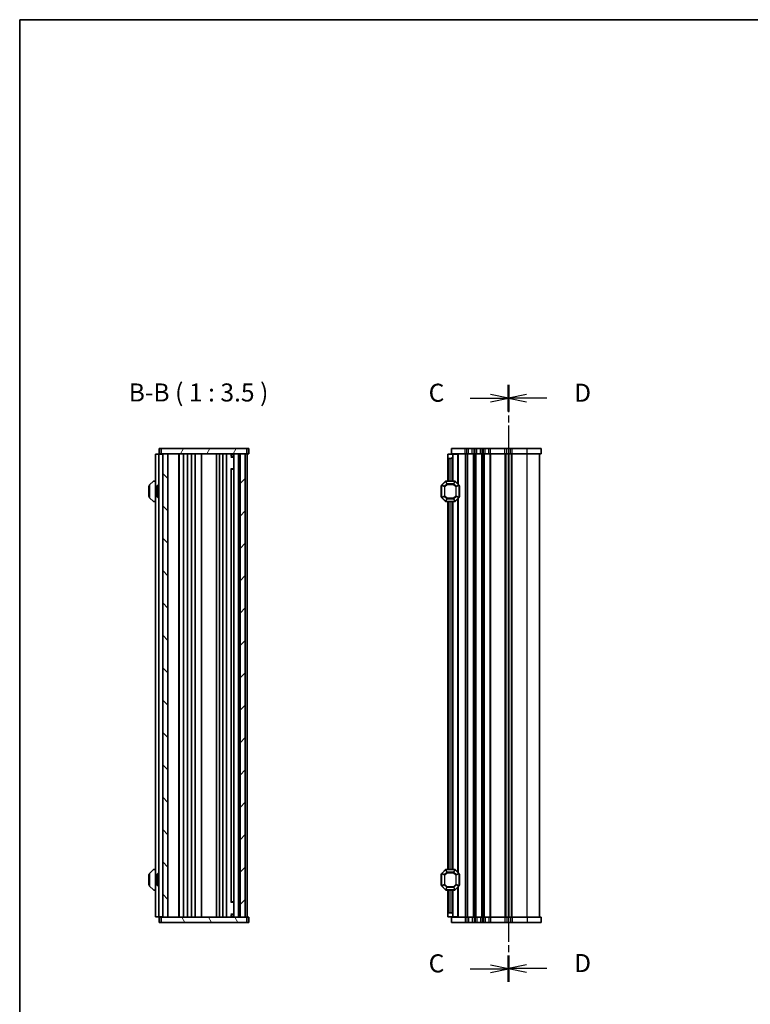
# Model space of a CAD drawing. Units: millimetres. Extents: x 0 to 5917, y 0 to 984.
# Drawn here: x 987 to 1342, y 506 to 984 of the extents above; entities that cross this region are included whole.
import ezdxf

# ---------------------------------------------------------------- set-up
doc = ezdxf.new("R2010")
doc.units = ezdxf.units.MM
doc.linetypes.add('CHAIN', pattern=[0.3543, 0.2362, -0.0295, 0.0591, -0.0295])
for name, color, linetype, lineweight in [('Border (ISO)', 7, 'Continuous', 35), ('Section Line (ISO)', 7, 'CHAIN', 25), ('Symbol (ISO)', 7, 'Continuous', 18), ('Visible (ISO)', 7, 'Continuous', 35), ('Visible Narrow (ISO)', 7, 'Continuous', 25)]:
    doc.layers.add(name, color=color, linetype=linetype, lineweight=lineweight)
doc.layers.add('Hatch (ISO)', color=1, linetype='Continuous', lineweight=18, true_color=0xff0000)
doc.styles.add('Note Text (TK)', font='MS PGothic.ttf')

# ---------------------------------------------------------------- blocks, each defined once
blk = doc.blocks.new('図面枠 tk図枠')
at = {"layer": 'Border (ISO)'}
for q in [(405.5, 289), (14.5, 8)]:
    blk.add_line((14.5, 289), q, dxfattribs=at)
blk = doc.blocks.new('2dTransSection2')
at = {"layer": 'Section Line (ISO)', "linetype": 'CHAIN', "ltscale": 15.945682}
blk.add_line((82.28, 238.34), (82.28, 155.59), dxfattribs=at)
at = {"layer": 'Section Line (ISO)', "linetype": 'Continuous', "lineweight": 50}
for p, q in [((82.28, 238.34), (82.28, 234.69)), ((82.28, 159.24), (82.28, 155.59))]:
    blk.add_line(p, q, dxfattribs=at)
at = {"layer": 'Section Line (ISO)', "linetype": 'Continuous'}
for p, q in [((84.78, 237.01), (82.28, 236.51)), ((84.78, 236.51), (82.28, 236.51)), ((82.28, 236.51), (84.78, 236.01)), ((87.6, 236.51), (84.78, 236.51)), ((84.78, 157.92), (82.28, 157.42)), ((84.78, 157.42), (82.28, 157.42)), ((82.28, 157.42), (84.78, 156.92)), ((87.6, 157.42), (84.78, 157.42))]:
    blk.add_line(p, q, dxfattribs=at)
at = {"layer": 'Section Line (ISO)', "char_height": 2.5, "attachment_point": 7, "style": 'Note Text (TK)'}
for insert in [(91.37, 235.24), (91.37, 156.15)]:
    blk.add_mtext('D', dxfattribs=dict(at, insert=insert))
blk = doc.blocks.new('2dTransSection3')
at = {"layer": 'Section Line (ISO)', "linetype": 'CHAIN', "ltscale": 15.95429}
blk.add_line((82.28, 238.36), (82.28, 155.57), dxfattribs=at)
at = {"layer": 'Section Line (ISO)', "linetype": 'Continuous', "lineweight": 50}
for p, q in [((82.28, 238.36), (82.28, 234.7)), ((82.28, 159.22), (82.28, 155.57))]:
    blk.add_line(p, q, dxfattribs=at)
at = {"layer": 'Section Line (ISO)', "linetype": 'Continuous'}
for p, q in [((76.96, 236.53), (79.78, 236.53)), ((82.28, 236.53), (79.78, 237.03)), ((79.78, 236.53), (82.28, 236.53)), ((79.78, 236.03), (82.28, 236.53)), ((76.96, 157.39), (79.78, 157.39)), ((82.28, 157.39), (79.78, 157.89)), ((79.78, 157.39), (82.28, 157.39)), ((79.78, 156.89), (82.28, 157.39))]:
    blk.add_line(p, q, dxfattribs=at)
at = {"layer": 'Section Line (ISO)', "char_height": 2.5, "attachment_point": 7, "style": 'Note Text (TK)'}
for insert in [(71.2, 235.24), (71.2, 156.11)]:
    blk.add_mtext('C', dxfattribs=dict(at, insert=insert))

msp = doc.modelspace()

# ---------------------------------------------------------------- hatches: boundary and pattern name
at = {"layer": 'Hatch (ISO)'}
h = msp.add_hatch(dxfattribs=at)
h.set_pattern_fill('ANSI31', color=256, scale=88.9, angle=14.999978, style=0)
h.set_pattern_definition([(60, (936.75, -28), (-9.6237, 5.55625), [])])
h.paths.add_polyline_path([(1097.7116, 772.8384), (1097.7116, 775.3384), (1056.2116, 775.3384), (1056.2116, 772.8384)])
h = msp.add_hatch(dxfattribs=at)
h.set_pattern_fill('ANSI31', color=256, scale=88.9, angle=90.00021, style=0)
h.set_pattern_definition([(135.0002, (936.75, -28), (-7.8577, -7.85775), [])])
h.paths.add_polyline_path([(1056.9616, 772.8384), (1056.9616, 547.8384), (1059.4616, 547.8384), (1059.4616, 772.8384)])
h = msp.add_hatch(dxfattribs=at)
h.set_pattern_fill('ANSI31', color=256, scale=88.9, style=0)
h.set_pattern_definition([(45, (936.75, -28), (-7.85772, 7.85772), [])])
h.paths.add_polyline_path([(1096.9616, 547.8384), (1096.9616, 772.8384), (1094.4616, 772.8384), (1094.4616, 547.8384)])
h = msp.add_hatch(dxfattribs=at)
h.set_pattern_fill('ANSI31', color=256, scale=88.9, angle=75.000175, style=0)
h.set_pattern_definition([(120.0002, (936.75, -28), (-9.6237, -5.55628), [])])
h.paths.add_polyline_path([(1097.7116, 545.3384), (1097.7116, 547.8384), (1056.2116, 547.8384), (1056.2116, 545.3384)])

# ---------------------------------------------------------------- linework, layer by layer
at = {"layer": 'Visible (ISO)'}
for p, q in [((1055.5778, 775.3384), (1055.2116, 775.3384)), ((1055.2116, 772.8384), (1055.2116, 775.3384)), ((1055.5778, 775.3384), (1055.992, 775.3384)), ((1055.992, 775.3384), (1056.2116, 775.3384)), ((1097.7116, 775.3384), (1056.2116, 775.3384)), ((1056.2116, 775.3384), (1056.2116, 772.8384)), ((1097.7116, 772.8384), (1097.7116, 775.3384)), ((1097.7116, 775.3384), (1097.9313, 775.3384)), ((1097.9313, 775.3384), (1098.3455, 775.3384)), ((1098.7116, 775.3384), (1098.3455, 775.3384)), ((1098.7116, 772.8384), (1098.7116, 775.3384)), ((1203.7311, 775.3384), (1196.9811, 775.3384)), ((1196.9811, 772.8384), (1196.9811, 775.3384)), ((1203.7311, 775.3384), (1204.4961, 775.3384)), ((1205.3636, 775.3384), (1204.4961, 775.3384)), ((1205.3636, 775.3384), (1207.0985, 775.3384)), ((1207.966, 775.3384), (1207.0985, 775.3384)), ((1207.966, 775.3384), (1208.4961, 775.3384)), ((1209.3636, 775.3384), (1208.4961, 775.3384)), ((1209.3636, 775.3384), (1211.0985, 775.3384)), ((1211.966, 775.3384), (1211.0985, 775.3384)), ((1211.966, 775.3384), (1212.4961, 775.3384)), ((1213.3636, 775.3384), (1212.4961, 775.3384)), ((1213.3636, 775.3384), (1215.0985, 775.3384)), ((1215.966, 775.3384), (1215.0985, 775.3384)), ((1215.966, 775.3384), (1222.9961, 775.3384)), ((1223.8636, 775.3384), (1222.9961, 775.3384)), ((1223.8636, 775.3384), (1225.5982, 775.3384)), ((1226.466, 775.3384), (1225.5982, 775.3384)), ((1226.466, 775.3384), (1233.7311, 775.3384)), ((1240.4811, 775.3384), (1233.7311, 775.3384)), ((1240.4811, 772.8384), (1240.4811, 775.3384)), ((1053.9616, 772.5884), (1053.4616, 772.5884)), ((1053.4616, 548.0884), (1053.4616, 772.5884)), ((1053.9616, 772.5884), (1054.6616, 772.5884)), ((1054.6616, 772.5884), (1054.9616, 772.5884)), ((1055.9616, 772.5884), (1054.9616, 772.5884)), ((1054.9616, 548.0884), (1054.9616, 772.5884)), ((1055.5778, 772.8384), (1055.2116, 772.8384)), ((1055.5778, 772.8384), (1055.992, 772.8384)), ((1055.9616, 772.8384), (1055.9616, 772.5884)), ((1055.9616, 772.5884), (1056.6616, 772.5884)), ((1055.992, 772.8384), (1056.2116, 772.8384)), ((1056.2116, 772.8384), (1097.7116, 772.8384)), ((1056.9616, 772.5884), (1056.6616, 772.5884)), ((1056.9616, 772.8384), (1056.9616, 547.8384)), ((1059.4616, 772.8384), (1056.9616, 772.8384)), ((1059.4616, 547.8384), (1059.4616, 772.8384)), ((1064.7616, 772.8384), (1064.7616, 547.8384)), ((1064.9616, 772.8384), (1064.9616, 547.8384)), ((1067.0616, 772.8384), (1067.0616, 547.8384)), ((1068.8616, 772.8384), (1068.8616, 547.8384)), ((1070.8616, 772.8384), (1070.8616, 547.8384)), ((1072.6616, 772.8384), (1072.6616, 547.8384)), ((1075.6616, 772.8384), (1075.6616, 547.8384)), ((1082.9616, 547.8384), (1082.9616, 772.8384)), ((1084.4616, 547.8384), (1084.4616, 772.8384)), ((1086.0616, 547.8384), (1086.0616, 772.8384)), ((1087.8616, 547.8384), (1087.8616, 772.8384)), ((1090.0096, 771.2384), (1091.3616, 771.2384)), ((1090.1388, 771.5872), (1090.1388, 772.6787)), ((1090.1763, 772.6384), (1090.1388, 772.676)), ((1090.1763, 771.6678), (1090.1388, 771.5927)), ((1090.1763, 772.6384), (1091.3616, 772.6384)), ((1090.1763, 772.6384), (1090.1763, 771.6678)), ((1090.1763, 771.6678), (1091.3616, 771.6678)), ((1091.3616, 547.8384), (1091.3616, 772.8384)), ((1093.6616, 547.8384), (1093.6616, 772.8384)), ((1096.9616, 772.8384), (1094.4616, 772.8384)), ((1094.4616, 772.8384), (1094.4616, 547.8384)), ((1096.9616, 547.8384), (1096.9616, 772.8384)), ((1097.7116, 772.8384), (1097.9313, 772.8384)), ((1097.9313, 772.8384), (1098.3455, 772.8384)), ((1097.9616, 547.8384), (1097.9616, 772.8384)), ((1098.7116, 772.8384), (1098.3455, 772.8384)), ((1195.2311, 772.5884), (1197.7311, 772.5884)), ((1195.2311, 771.0884), (1195.2311, 772.5884)), ((1195.2311, 771.0884), (1195.2311, 759.5884)), ((1196.7311, 770.5884), (1195.7311, 770.5884)), ((1203.7311, 772.8384), (1196.9811, 772.8384)), ((1197.7311, 772.8384), (1197.7311, 772.5884)), ((1197.7311, 772.5884), (1197.7311, 771.5884)), ((1199.9317, 772.5884), (1197.7311, 772.5884)), ((1197.7311, 771.5884), (1197.7311, 759.5884)), ((1199.9317, 772.5884), (1200.2311, 772.5884)), ((1200.2311, 772.5884), (1200.2311, 758.0884)), ((1203.7311, 772.8384), (1204.4961, 772.8384)), ((1205.3636, 772.8384), (1204.4961, 772.8384)), ((1205.3636, 772.8384), (1207.0985, 772.8384)), ((1207.966, 772.8384), (1207.0985, 772.8384)), ((1207.966, 772.8384), (1208.4961, 772.8384)), ((1209.3636, 772.8384), (1208.4961, 772.8384)), ((1209.3636, 772.8384), (1211.0985, 772.8384)), ((1211.966, 772.8384), (1211.0985, 772.8384)), ((1211.966, 772.8384), (1212.4961, 772.8384)), ((1213.3636, 772.8384), (1212.4961, 772.8384)), ((1213.3636, 772.8384), (1215.0985, 772.8384)), ((1215.966, 772.8384), (1215.0985, 772.8384)), ((1215.966, 772.8384), (1222.9961, 772.8384)), ((1223.8636, 772.8384), (1222.9961, 772.8384)), ((1223.8636, 772.8384), (1225.5982, 772.8384)), ((1224.7311, 547.8384), (1224.7311, 772.8384)), ((1224.7311, 772.8384), (1224.7311, 547.8384)), ((1226.466, 772.8384), (1225.5982, 772.8384)), ((1226.466, 772.8384), (1233.7311, 772.8384)), ((1240.4811, 772.8384), (1233.7311, 772.8384)), ((1239.7311, 547.8384), (1239.7311, 772.8384)), ((1090.0096, 765.5531), (1091.3616, 765.5531)), ((1090.1388, 555.2109), (1090.1388, 765.4659)), ((1090.3911, 765.3384), (1090.1388, 765.4645)), ((1091.3616, 765.3384), (1090.3911, 765.3384)), ((1050.2116, 757.0884), (1050.2116, 752.0884)), ((1050.4616, 757.4642), (1050.4616, 751.7127)), ((1052.3738, 759.5005), (1050.5495, 757.6763)), ((1053.4616, 759.5884), (1052.5859, 759.5884)), ((1054.1616, 757.0688), (1054.4616, 757.5884)), ((1054.1616, 752.108), (1054.1616, 757.0688)), ((1054.4616, 757.5884), (1054.4616, 751.5884)), ((1054.4616, 757.5884), (1054.9616, 757.5884)), ((1191.9811, 757.0884), (1191.9811, 752.0884)), ((1192.2311, 757.4642), (1192.2311, 751.7127)), ((1194.1432, 759.5005), (1192.3189, 757.6763)), ((1198.6068, 759.5884), (1194.3553, 759.5884)), ((1200.6432, 757.6763), (1198.8189, 759.5005)), ((1200.7311, 751.7127), (1200.7311, 757.4642)), ((1200.9811, 752.0884), (1200.9811, 757.0884)), ((1050.5495, 751.5005), (1052.3738, 749.6763)), ((1054.1616, 752.108), (1054.4616, 751.5884)), ((1054.4616, 751.5884), (1054.9616, 751.5884)), ((1192.3189, 751.5005), (1194.1432, 749.6763)), ((1198.8189, 749.6763), (1200.6432, 751.5005)), ((1200.2311, 751.0884), (1200.2311, 569.5884)), ((1052.5859, 749.5884), (1053.4616, 749.5884)), ((1194.3553, 749.5884), (1198.6068, 749.5884)), ((1195.2311, 749.5884), (1195.2311, 571.0884)), ((1197.7311, 749.5884), (1197.7311, 571.0884)), ((1050.4616, 568.9642), (1050.4616, 563.2127)), ((1052.3738, 571.0005), (1050.5495, 569.1763)), ((1053.4616, 571.0884), (1052.5859, 571.0884)), ((1054.1616, 568.5688), (1054.4616, 569.0884)), ((1054.4616, 569.0884), (1054.4616, 563.0884)), ((1054.4616, 569.0884), (1054.9616, 569.0884)), ((1192.2311, 568.9642), (1192.2311, 563.2127)), ((1194.1432, 571.0005), (1192.3189, 569.1763)), ((1198.6068, 571.0884), (1194.3553, 571.0884)), ((1200.6432, 569.1763), (1198.8189, 571.0005)), ((1200.7311, 563.2127), (1200.7311, 568.9642)), ((1050.2116, 568.5884), (1050.2116, 563.5884)), ((1054.1616, 563.608), (1054.1616, 568.5688)), ((1191.9811, 568.5884), (1191.9811, 563.5884)), ((1200.9811, 563.5884), (1200.9811, 568.5884)), ((1050.5495, 563.0005), (1052.3738, 561.1763)), ((1052.5859, 561.0884), (1053.4616, 561.0884)), ((1054.1616, 563.608), (1054.4616, 563.0884)), ((1054.4616, 563.0884), (1054.9616, 563.0884)), ((1192.3189, 563.0005), (1194.1432, 561.1763)), ((1194.3553, 561.0884), (1198.6068, 561.0884)), ((1195.2311, 561.0884), (1195.2311, 549.5884)), ((1197.7311, 561.0884), (1197.7311, 549.0884)), ((1198.8189, 561.1763), (1200.6432, 563.0005)), ((1200.2311, 562.5884), (1200.2311, 548.0884)), ((1091.3616, 555.1237), (1090.0096, 555.1237)), ((1090.3911, 555.3384), (1090.1388, 555.2123)), ((1090.3911, 555.3384), (1091.3616, 555.3384)), ((1195.2311, 548.0884), (1195.2311, 549.5884)), ((1195.7311, 550.0884), (1196.7311, 550.0884)), ((1053.9616, 548.0884), (1053.4616, 548.0884)), ((1053.9616, 548.0884), (1054.6616, 548.0884)), ((1054.6616, 548.0884), (1054.9616, 548.0884)), ((1055.9616, 548.0884), (1054.9616, 548.0884)), ((1055.2116, 547.8384), (1055.5778, 547.8384)), ((1055.2116, 547.8384), (1055.2116, 545.3384)), ((1055.2116, 545.3384), (1055.5778, 545.3384)), ((1055.992, 547.8384), (1055.5778, 547.8384)), ((1055.992, 545.3384), (1055.5778, 545.3384)), ((1055.9616, 548.0884), (1055.9616, 547.8384)), ((1055.9616, 548.0884), (1056.6616, 548.0884)), ((1056.2116, 547.8384), (1055.992, 547.8384)), ((1056.2116, 545.3384), (1055.992, 545.3384)), ((1097.7116, 547.8384), (1056.2116, 547.8384)), ((1056.2116, 547.8384), (1056.2116, 545.3384)), ((1056.2116, 545.3384), (1097.7116, 545.3384)), ((1056.9616, 548.0884), (1056.6616, 548.0884)), ((1056.9616, 547.8384), (1059.4616, 547.8384)), ((1091.3616, 549.4384), (1090.0096, 549.4384)), ((1090.1388, 547.9981), (1090.1388, 549.0896)), ((1090.1763, 549.009), (1090.1388, 549.0841)), ((1090.1763, 548.0384), (1090.1388, 548.0009)), ((1091.3616, 549.009), (1090.1763, 549.009)), ((1090.1763, 548.0384), (1090.1763, 549.009)), ((1091.3616, 548.0384), (1090.1763, 548.0384)), ((1094.4616, 547.8384), (1096.9616, 547.8384)), ((1097.7116, 545.3384), (1097.7116, 547.8384)), ((1097.9313, 547.8384), (1097.7116, 547.8384)), ((1097.9313, 545.3384), (1097.7116, 545.3384)), ((1098.3455, 547.8384), (1097.9313, 547.8384)), ((1098.3455, 545.3384), (1097.9313, 545.3384)), ((1098.3455, 547.8384), (1098.7116, 547.8384)), ((1098.3455, 545.3384), (1098.7116, 545.3384)), ((1098.7116, 547.8384), (1098.7116, 545.3384)), ((1197.7311, 548.0884), (1195.2311, 548.0884)), ((1196.9811, 547.8384), (1196.9811, 545.3384)), ((1196.9811, 547.8384), (1203.7311, 547.8384)), ((1196.9811, 545.3384), (1203.7311, 545.3384)), ((1197.7311, 549.0884), (1197.7311, 548.0884)), ((1197.7311, 548.0884), (1197.7311, 547.8384)), ((1199.9317, 548.0884), (1197.7311, 548.0884)), ((1199.9317, 548.0884), (1200.2311, 548.0884)), ((1204.4961, 547.8384), (1203.7311, 547.8384)), ((1204.4961, 545.3384), (1203.7311, 545.3384)), ((1204.4961, 547.8384), (1205.3636, 547.8384)), ((1204.4961, 545.3384), (1205.3636, 545.3384)), ((1207.0985, 547.8384), (1205.3636, 547.8384)), ((1207.0985, 545.3384), (1205.3636, 545.3384)), ((1207.0985, 547.8384), (1207.966, 547.8384)), ((1207.0985, 545.3384), (1207.966, 545.3384)), ((1208.4961, 547.8384), (1207.966, 547.8384)), ((1208.4961, 545.3384), (1207.966, 545.3384)), ((1208.4961, 547.8384), (1209.3636, 547.8384)), ((1208.4961, 545.3384), (1209.3636, 545.3384)), ((1211.0985, 547.8384), (1209.3636, 547.8384)), ((1211.0985, 545.3384), (1209.3636, 545.3384)), ((1211.0985, 547.8384), (1211.966, 547.8384)), ((1211.0985, 545.3384), (1211.966, 545.3384)), ((1212.4961, 547.8384), (1211.966, 547.8384)), ((1212.4961, 545.3384), (1211.966, 545.3384)), ((1212.4961, 547.8384), (1213.3636, 547.8384)), ((1212.4961, 545.3384), (1213.3636, 545.3384)), ((1215.0985, 547.8384), (1213.3636, 547.8384)), ((1215.0985, 545.3384), (1213.3636, 545.3384)), ((1215.0985, 547.8384), (1215.966, 547.8384)), ((1215.0985, 545.3384), (1215.966, 545.3384)), ((1222.9961, 547.8384), (1215.966, 547.8384)), ((1222.9961, 545.3384), (1215.966, 545.3384)), ((1222.9961, 547.8384), (1223.8636, 547.8384)), ((1222.9961, 545.3384), (1223.8636, 545.3384)), ((1225.5985, 547.8384), (1223.8636, 547.8384)), ((1225.5985, 545.3384), (1223.8636, 545.3384)), ((1225.5985, 547.8384), (1226.466, 547.8384)), ((1225.5985, 545.3384), (1226.466, 545.3384)), ((1233.7311, 547.8384), (1226.466, 547.8384)), ((1233.7311, 545.3384), (1226.466, 545.3384)), ((1233.7311, 547.8384), (1240.4811, 547.8384)), ((1233.7311, 545.3384), (1240.4811, 545.3384)), ((1240.4811, 547.8384), (1240.4811, 545.3384))]:
    msp.add_line(p, q, dxfattribs=at)
for centre, radius, start, end in [((1195.7311, 771.0884), 0.5, 180, 270), ((1196.7311, 771.5884), 1, 270, 0), ((1050.4616, 757.0884), 0.25, 90, 180), ((1050.7616, 757.4642), 0.3, 135, 180), ((1052.5859, 759.2884), 0.3, 90, 135), ((1192.2311, 757.0884), 0.25, 90, 180), ((1192.5311, 757.4642), 0.3, 135, 180), ((1194.3553, 759.2884), 0.3, 90, 135), ((1198.6068, 759.2884), 0.3, 45, 90), ((1200.4311, 757.4642), 0.3, 0, 45), ((1200.7311, 757.0884), 0.25, 0, 90), ((1050.4616, 752.0884), 0.25, 180, 270), ((1050.7616, 751.7127), 0.3, 180, 225), ((1192.2311, 752.0884), 0.25, 180, 270), ((1192.5311, 751.7127), 0.3, 180, 225), ((1200.4311, 751.7127), 0.3, 315, 0), ((1200.7311, 752.0884), 0.25, 270, 0), ((1052.5859, 749.8884), 0.3, 225, 270), ((1194.3553, 749.8884), 0.3, 225, 270), ((1198.6068, 749.8884), 0.3, 270, 315), ((1050.4616, 568.5884), 0.25, 90, 180), ((1050.7616, 568.9642), 0.3, 135, 180), ((1052.5859, 570.7884), 0.3, 90, 135), ((1192.2311, 568.5884), 0.25, 90, 180), ((1192.5311, 568.9642), 0.3, 135, 180), ((1194.3553, 570.7884), 0.3, 90, 135), ((1198.6068, 570.7884), 0.3, 45, 90), ((1200.4311, 568.9642), 0.3, 0, 45), ((1200.7311, 568.5884), 0.25, 0, 90), ((1050.4616, 563.5884), 0.25, 180, 270), ((1050.7616, 563.2127), 0.3, 180, 225), ((1052.5859, 561.3884), 0.3, 225, 270), ((1192.2311, 563.5884), 0.25, 180, 270), ((1192.5311, 563.2127), 0.3, 180, 225), ((1194.3553, 561.3884), 0.3, 225, 270), ((1198.6068, 561.3884), 0.3, 270, 315), ((1200.4311, 563.2127), 0.3, 315, 0), ((1200.7311, 563.5884), 0.25, 270, 0), ((1195.7311, 549.5884), 0.5, 90, 180), ((1196.7311, 549.0884), 1, 0, 90)]:
    msp.add_arc(centre, radius, start, end, dxfattribs=at)
at = {"layer": 'Visible Narrow (ISO)'}
for p, q in [((1203.7311, 772.8384), (1203.7311, 775.3384)), ((1204.4961, 772.8384), (1204.4961, 775.3384)), ((1205.3636, 772.8384), (1205.3636, 775.3384)), ((1207.0985, 772.8384), (1207.0985, 775.3384)), ((1207.966, 772.8384), (1207.966, 775.3384)), ((1208.4961, 772.8384), (1208.4961, 775.3384)), ((1209.3636, 772.8384), (1209.3636, 775.3384)), ((1211.0985, 772.8384), (1211.0985, 775.3384)), ((1211.966, 772.8384), (1211.966, 775.3384)), ((1212.4961, 772.8384), (1212.4961, 775.3384)), ((1213.3636, 772.8384), (1213.3636, 775.3384)), ((1215.0985, 772.8384), (1215.0985, 775.3384)), ((1215.966, 772.8384), (1215.966, 775.3384)), ((1222.9961, 772.8384), (1222.9961, 775.3384)), ((1223.8636, 772.8384), (1223.8636, 775.3384)), ((1225.5982, 772.8384), (1225.5982, 775.3384)), ((1226.466, 772.8384), (1226.466, 775.3384)), ((1233.7311, 772.8384), (1233.7311, 775.3384)), ((1195.7311, 770.5884), (1195.7311, 759.5884)), ((1196.7311, 770.5884), (1196.7311, 759.5884)), ((1199.9317, 772.5884), (1199.9317, 758.3878)), ((1203.7311, 772.8384), (1203.7311, 547.8384)), ((1204.4961, 772.8384), (1204.4961, 547.8384)), ((1204.8431, 772.8384), (1204.8431, 547.8384)), ((1207.619, 772.8384), (1207.619, 547.8384)), ((1207.966, 772.8384), (1207.966, 547.8384)), ((1208.4961, 772.8384), (1208.4961, 547.8384)), ((1208.8431, 772.8384), (1208.8431, 547.8384)), ((1211.619, 772.8384), (1211.619, 547.8384)), ((1211.966, 772.8384), (1211.966, 547.8384)), ((1212.4961, 772.8384), (1212.4961, 547.8384)), ((1212.8431, 772.8384), (1212.8431, 547.8384)), ((1215.619, 772.8384), (1215.619, 547.8384)), ((1215.966, 772.8384), (1215.966, 547.8384)), ((1222.9961, 772.8384), (1222.9961, 547.8384)), ((1223.3431, 772.8384), (1223.3431, 547.8384)), ((1224.4702, 772.8384), (1224.4702, 547.8384)), ((1224.9919, 547.8384), (1224.9919, 772.8384)), ((1226.119, 547.8384), (1226.119, 772.8384)), ((1226.466, 547.8384), (1226.466, 772.8384)), ((1233.7311, 547.8384), (1233.7311, 772.8384)), ((1192.2311, 757.0884), (1191.9811, 757.0884)), ((1192.3189, 757.4642), (1192.2311, 757.4642)), ((1192.3189, 757.6763), (1192.3811, 757.6142)), ((1192.3189, 751.7127), (1192.3189, 757.4642)), ((1192.3189, 757.4642), (1193.6432, 756.9156)), ((1192.3811, 757.6142), (1194.2053, 759.4384)), ((1193.7053, 757.0656), (1192.3811, 757.6142)), ((1193.8553, 756.9156), (1193.6432, 756.9156)), ((1193.6432, 756.9156), (1193.6432, 752.2612)), ((1194.7539, 758.1142), (1193.7053, 757.0656)), ((1193.7053, 757.0656), (1193.8553, 756.9156)), ((1193.8553, 756.9156), (1194.9039, 757.9642)), ((1193.8553, 752.2612), (1193.8553, 756.9156)), ((1194.1432, 759.5005), (1194.2053, 759.4384)), ((1194.2053, 759.4384), (1194.7539, 758.1142)), ((1194.3553, 759.5005), (1194.3553, 759.5884)), ((1194.9039, 758.1763), (1194.3553, 759.5005)), ((1194.3553, 759.5005), (1198.6068, 759.5005)), ((1194.9039, 757.9642), (1194.7539, 758.1142)), ((1194.9039, 758.1763), (1194.9039, 757.9642)), ((1198.0583, 758.1763), (1194.9039, 758.1763)), ((1194.9039, 757.9642), (1198.0583, 757.9642)), ((1198.6068, 759.5005), (1198.0583, 758.1763)), ((1198.0583, 757.9642), (1198.0583, 758.1763)), ((1198.2083, 758.1142), (1198.0583, 757.9642)), ((1198.0583, 757.9642), (1199.1068, 756.9156)), ((1198.2083, 758.1142), (1198.7568, 759.4384)), ((1199.2568, 757.0656), (1198.2083, 758.1142)), ((1198.6068, 759.5005), (1198.6068, 759.5884)), ((1198.8189, 759.5005), (1198.7568, 759.4384)), ((1198.7568, 759.4384), (1200.5811, 757.6142)), ((1199.1068, 756.9156), (1199.2568, 757.0656)), ((1199.3189, 756.9156), (1199.1068, 756.9156)), ((1199.1068, 756.9156), (1199.1068, 752.2612)), ((1200.5811, 757.6142), (1199.2568, 757.0656)), ((1199.3189, 756.9156), (1200.6432, 757.4642)), ((1199.3189, 752.2612), (1199.3189, 756.9156)), ((1200.6432, 757.6763), (1200.5811, 757.6142)), ((1200.6432, 757.4642), (1200.7311, 757.4642)), ((1200.6432, 757.4642), (1200.6432, 751.7127)), ((1200.9811, 757.0884), (1200.7311, 757.0884)), ((1191.9811, 752.0884), (1192.2311, 752.0884)), ((1192.3189, 751.7127), (1192.2311, 751.7127)), ((1193.6432, 752.2612), (1192.3189, 751.7127)), ((1192.3189, 751.5005), (1192.3811, 751.5627)), ((1192.3811, 751.5627), (1193.7053, 752.1112)), ((1194.2053, 749.7384), (1192.3811, 751.5627)), ((1193.6432, 752.2612), (1193.8553, 752.2612)), ((1193.8553, 752.2612), (1193.7053, 752.1112)), ((1193.7053, 752.1112), (1194.7539, 751.0627)), ((1194.9039, 751.2127), (1193.8553, 752.2612)), ((1194.7539, 751.0627), (1194.2053, 749.7384)), ((1194.3553, 749.6763), (1194.9039, 751.0005)), ((1194.7539, 751.0627), (1194.9039, 751.2127)), ((1194.9039, 751.2127), (1194.9039, 751.0005)), ((1198.0583, 751.2127), (1194.9039, 751.2127)), ((1194.9039, 751.0005), (1198.0583, 751.0005)), ((1199.1068, 752.2612), (1198.0583, 751.2127)), ((1198.0583, 751.2127), (1198.2083, 751.0627)), ((1198.0583, 751.0005), (1198.0583, 751.2127)), ((1198.0583, 751.0005), (1198.6068, 749.6763)), ((1198.2083, 751.0627), (1199.2568, 752.1112)), ((1198.7568, 749.7384), (1198.2083, 751.0627)), ((1200.5811, 751.5627), (1198.7568, 749.7384)), ((1199.1068, 752.2612), (1199.3189, 752.2612)), ((1199.2568, 752.1112), (1199.1068, 752.2612)), ((1199.2568, 752.1112), (1200.5811, 751.5627)), ((1200.6432, 751.7127), (1199.3189, 752.2612)), ((1199.9317, 750.789), (1199.9317, 569.8878)), ((1200.6432, 751.5005), (1200.5811, 751.5627)), ((1200.6432, 751.7127), (1200.7311, 751.7127)), ((1200.7311, 752.0884), (1200.9811, 752.0884)), ((1194.1432, 749.6763), (1194.2053, 749.7384)), ((1194.3553, 749.6763), (1194.3553, 749.5884)), ((1198.6068, 749.6763), (1194.3553, 749.6763)), ((1195.7311, 749.5884), (1195.7311, 571.0884)), ((1196.7311, 749.5884), (1196.7311, 571.0884)), ((1198.6068, 749.6763), (1198.6068, 749.5884)), ((1198.8189, 749.6763), (1198.7568, 749.7384)), ((1192.3189, 568.9642), (1192.2311, 568.9642)), ((1192.3189, 569.1763), (1192.3811, 569.1142)), ((1192.3189, 563.2127), (1192.3189, 568.9642)), ((1192.3189, 568.9642), (1193.6432, 568.4156)), ((1192.3811, 569.1142), (1194.2053, 570.9384)), ((1193.7053, 568.5656), (1192.3811, 569.1142)), ((1194.7539, 569.6142), (1193.7053, 568.5656)), ((1193.8553, 568.4156), (1194.9039, 569.4642)), ((1194.1432, 571.0005), (1194.2053, 570.9384)), ((1194.2053, 570.9384), (1194.7539, 569.6142)), ((1194.3553, 571.0005), (1194.3553, 571.0884)), ((1194.9039, 569.6763), (1194.3553, 571.0005)), ((1194.3553, 571.0005), (1198.6068, 571.0005)), ((1194.9039, 569.4642), (1194.7539, 569.6142)), ((1194.9039, 569.6763), (1194.9039, 569.4642)), ((1198.0583, 569.6763), (1194.9039, 569.6763)), ((1194.9039, 569.4642), (1198.0583, 569.4642)), ((1198.6068, 571.0005), (1198.0583, 569.6763)), ((1198.0583, 569.4642), (1198.0583, 569.6763)), ((1198.2083, 569.6142), (1198.0583, 569.4642)), ((1198.0583, 569.4642), (1199.1068, 568.4156)), ((1198.2083, 569.6142), (1198.7568, 570.9384)), ((1199.2568, 568.5656), (1198.2083, 569.6142)), ((1198.6068, 571.0005), (1198.6068, 571.0884)), ((1198.8189, 571.0005), (1198.7568, 570.9384)), ((1198.7568, 570.9384), (1200.5811, 569.1142)), ((1200.5811, 569.1142), (1199.2568, 568.5656)), ((1199.3189, 568.4156), (1200.6432, 568.9642)), ((1200.6432, 569.1763), (1200.5811, 569.1142)), ((1200.6432, 568.9642), (1200.7311, 568.9642)), ((1200.6432, 568.9642), (1200.6432, 563.2127)), ((1192.2311, 568.5884), (1191.9811, 568.5884)), ((1193.8553, 568.4156), (1193.6432, 568.4156)), ((1193.6432, 568.4156), (1193.6432, 563.7612)), ((1193.7053, 568.5656), (1193.8553, 568.4156)), ((1193.8553, 563.7612), (1193.8553, 568.4156)), ((1199.1068, 568.4156), (1199.2568, 568.5656)), ((1199.3189, 568.4156), (1199.1068, 568.4156)), ((1199.1068, 568.4156), (1199.1068, 563.7612)), ((1199.3189, 563.7612), (1199.3189, 568.4156)), ((1200.9811, 568.5884), (1200.7311, 568.5884)), ((1191.9811, 563.5884), (1192.2311, 563.5884)), ((1192.3189, 563.2127), (1192.2311, 563.2127)), ((1193.6432, 563.7612), (1192.3189, 563.2127)), ((1192.3189, 563.0005), (1192.3811, 563.0627)), ((1192.3811, 563.0627), (1193.7053, 563.6112)), ((1194.2053, 561.2384), (1192.3811, 563.0627)), ((1193.6432, 563.7612), (1193.8553, 563.7612)), ((1193.8553, 563.7612), (1193.7053, 563.6112)), ((1193.7053, 563.6112), (1194.7539, 562.5627)), ((1194.9039, 562.7127), (1193.8553, 563.7612)), ((1194.1432, 561.1763), (1194.2053, 561.2384)), ((1194.7539, 562.5627), (1194.2053, 561.2384)), ((1194.3553, 561.1763), (1194.9039, 562.5005)), ((1194.3553, 561.1763), (1194.3553, 561.0884)), ((1198.6068, 561.1763), (1194.3553, 561.1763)), ((1194.7539, 562.5627), (1194.9039, 562.7127)), ((1194.9039, 562.7127), (1194.9039, 562.5005)), ((1198.0583, 562.7127), (1194.9039, 562.7127)), ((1194.9039, 562.5005), (1198.0583, 562.5005)), ((1195.7311, 561.0884), (1195.7311, 550.0884)), ((1196.7311, 561.0884), (1196.7311, 550.0884)), ((1199.1068, 563.7612), (1198.0583, 562.7127)), ((1198.0583, 562.7127), (1198.2083, 562.5627)), ((1198.0583, 562.5005), (1198.0583, 562.7127)), ((1198.0583, 562.5005), (1198.6068, 561.1763)), ((1198.2083, 562.5627), (1199.2568, 563.6112)), ((1198.7568, 561.2384), (1198.2083, 562.5627)), ((1198.6068, 561.1763), (1198.6068, 561.0884)), ((1200.5811, 563.0627), (1198.7568, 561.2384)), ((1198.8189, 561.1763), (1198.7568, 561.2384)), ((1199.1068, 563.7612), (1199.3189, 563.7612)), ((1199.2568, 563.6112), (1199.1068, 563.7612)), ((1199.2568, 563.6112), (1200.5811, 563.0627)), ((1200.6432, 563.2127), (1199.3189, 563.7612)), ((1199.9317, 562.289), (1199.9317, 548.0884)), ((1200.6432, 563.0005), (1200.5811, 563.0627)), ((1200.6432, 563.2127), (1200.7311, 563.2127)), ((1200.7311, 563.5884), (1200.9811, 563.5884)), ((1203.7311, 547.8384), (1203.7311, 545.3384)), ((1204.4961, 547.8384), (1204.4961, 545.3384)), ((1205.3636, 547.8384), (1205.3636, 545.3384)), ((1207.0985, 547.8384), (1207.0985, 545.3384)), ((1207.966, 547.8384), (1207.966, 545.3384)), ((1208.4961, 547.8384), (1208.4961, 545.3384)), ((1209.3636, 547.8384), (1209.3636, 545.3384)), ((1211.0985, 547.8384), (1211.0985, 545.3384)), ((1211.966, 547.8384), (1211.966, 545.3384)), ((1212.4961, 547.8384), (1212.4961, 545.3384)), ((1213.3636, 547.8384), (1213.3636, 545.3384)), ((1215.0985, 547.8384), (1215.0985, 545.3384)), ((1215.966, 547.8384), (1215.966, 545.3384)), ((1222.9961, 547.8384), (1222.9961, 545.3384)), ((1223.8636, 547.8384), (1223.8636, 545.3384)), ((1225.5985, 547.8384), (1225.5985, 545.3384)), ((1226.466, 547.8384), (1226.466, 545.3384)), ((1233.7311, 547.8384), (1233.7311, 545.3384))]:
    msp.add_line(p, q, dxfattribs=at)
for centre, major_axis, start_param, end_param in [((1192.5311, 757.4642), (-0.1148, -0.2772), 4.43837478, 4.98640318), ((1193.8553, 756.9156), (-0.1148, -0.2772), 4.43837478, 4.98640318), ((1194.3553, 759.2884), (0.2772, 0.1148), 1.29678212, 1.84481053), ((1194.9039, 757.9642), (-0.2772, -0.1148), 4.43837478, 4.98640318), ((1198.0583, 757.9642), (-0.2772, 0.1148), 4.43837478, 4.98640318), ((1198.6068, 759.2884), (-0.2772, 0.1148), 4.43837478, 4.98640318), ((1199.1068, 756.9156), (-0.1148, 0.2772), 4.43837478, 4.98640318), ((1200.4311, 757.4642), (0.1148, -0.2772), 1.29678212, 1.84481053), ((1192.5311, 751.7127), (-0.1148, 0.2772), 1.29678212, 1.84481053), ((1193.8553, 752.2612), (0.1148, -0.2772), 4.43837478, 4.98640318), ((1194.9039, 751.2127), (0.2772, -0.1148), 4.43837478, 4.98640318), ((1198.0583, 751.2127), (0.2772, 0.1148), 4.43837478, 4.98640318), ((1199.1068, 752.2612), (0.1148, 0.2772), 4.43837478, 4.98640318), ((1200.4311, 751.7127), (0.1148, 0.2772), 4.43837478, 4.98640318), ((1194.3553, 749.8884), (0.2772, -0.1148), 4.43837478, 4.98640318), ((1198.6068, 749.8884), (-0.2772, -0.1148), 1.29678212, 1.84481053), ((1192.5311, 568.9642), (-0.1148, -0.2772), 4.43837478, 4.98640318), ((1194.3553, 570.7884), (0.2772, 0.1148), 1.29678212, 1.84481053), ((1194.9039, 569.4642), (-0.2772, -0.1148), 4.43837478, 4.98640318), ((1198.0583, 569.4642), (-0.2772, 0.1148), 4.43837478, 4.98640318), ((1198.6068, 570.7884), (-0.2772, 0.1148), 4.43837478, 4.98640318), ((1200.4311, 568.9642), (0.1148, -0.2772), 1.29678212, 1.84481053), ((1193.8553, 568.4156), (-0.1148, -0.2772), 4.43837478, 4.98640318), ((1199.1068, 568.4156), (-0.1148, 0.2772), 4.43837478, 4.98640318), ((1192.5311, 563.2127), (-0.1148, 0.2772), 1.29678212, 1.84481053), ((1193.8553, 563.7612), (0.1148, -0.2772), 4.43837478, 4.98640318), ((1194.3553, 561.3884), (0.2772, -0.1148), 4.43837478, 4.98640318), ((1194.9039, 562.7127), (0.2772, -0.1148), 4.43837478, 4.98640318), ((1198.0583, 562.7127), (0.2772, 0.1148), 4.43837478, 4.98640318), ((1198.6068, 561.3884), (-0.2772, -0.1148), 1.29678212, 1.84481053), ((1199.1068, 563.7612), (0.1148, 0.2772), 4.43837478, 4.98640318), ((1200.4311, 563.2127), (0.1148, 0.2772), 4.43837478, 4.98640318)]:
    msp.add_ellipse(centre, major_axis=major_axis, ratio=0.67859834, start_param=start_param, end_param=end_param, dxfattribs=at)

# ---------------------------------------------------------------- block references
at = {"xscale": 3.5, "yscale": 3.5, "zscale": 3.5}
msp.add_blockref('図面枠 tk図枠', (936.75, -28), dxfattribs=at)
at = {"layer": 'Section Line (ISO)', "xscale": 3.5, "yscale": 3.5, "zscale": 3.5}
for name in ['2dTransSection3', '2dTransSection2']:
    msp.add_blockref(name, (936.75, -28), dxfattribs=at)

# ---------------------------------------------------------------- texts
at = {"layer": 'Symbol (ISO)', "color": 7, "insert": (1040.3976, 795.4695), "char_height": 8.75, "attachment_point": 7, "style": 'Note Text (TK)'}
msp.add_mtext('B-B ( 1 : 3.5 )', dxfattribs=at)

doc.saveas('drawing.dxf')
